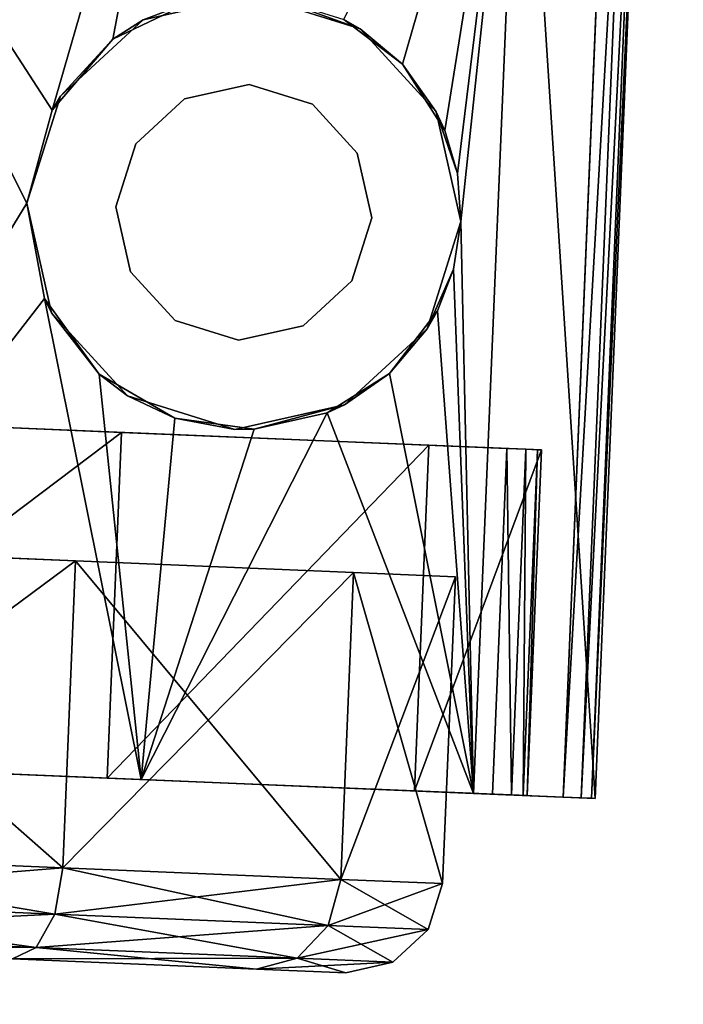
# Model space of a CAD drawing. Units: inches. Extents: x 16 to 210, y 294 to 454.
# Drawn here: x 125 to 126, y 295 to 296 of the extents above; entities that cross this region are included whole.
import ezdxf

# ---------------------------------------------------------------- set-up
doc = ezdxf.new("R2010")
doc.units = ezdxf.units.IN
doc.header["$MEASUREMENT"] = 0
for name, color, linetype in [('A-FURN', 7, 'Continuous'), ('A-FURN-ATTRIBUTE-T', 7, 'Continuous'), ('TK3FM_STOR', 5, 'Continuous'), ('TK3FM_STOR_LEG', 4, 'Continuous')]:
    doc.layers.add(name, color=color, linetype=linetype)

# ---------------------------------------------------------------- blocks, each defined once
blk = doc.blocks.new('3_UPRX19')
at = {"layer": 'TK3FM_STOR'}
for points, invisible_edges in [([(0, 0, 20), (16, 0, 20), (0, -19, 20)], 2), ([(16, 0, 20), (16, -19, 20), (0, -19, 20)], 12), ([(0, -19, 21), (16, -19, 21), (0, 0, 21)], 2), ([(16, -19, 21), (16, 0, 21), (0, 0, 21)], 12), ([(0, 0, 20), (16, 0, 20), (0, -19, 20)], 2), ([(16, 0, 20), (16, -19, 20), (0, -19, 20)], 12), ([(0, -19, 21), (16, -19, 21), (0, 0, 21)], 2), ([(16, -19, 21), (16, 0, 21), (0, 0, 21)], 12), ([(0.6875, -19, 2.9075), (15.3125, -19, 2.9075), (0.6875, -0.6875, 2.9075)], 2), ([(15.3125, -19, 2.9075), (15.3125, -0.6875, 2.9075), (0.6875, -0.6875, 2.9075)], 12), ([(0.6875, -0.6875, 2.22), (15.3125, -0.6875, 2.22), (0.6875, -19, 2.22)], 2), ([(15.3125, -0.6875, 2.22), (15.3125, -19, 2.22), (0.6875, -19, 2.22)], 12), ([(0.6875, -19, 2.9075), (15.3125, -19, 2.9075), (0.6875, -0.6875, 2.9075)], 2), ([(15.3125, -19, 2.9075), (15.3125, -0.6875, 2.9075), (0.6875, -0.6875, 2.9075)], 12), ([(0.6875, -0.6875, 2.22), (15.3125, -0.6875, 2.22), (0.6875, -19, 2.22)], 2), ([(15.3125, -0.6875, 2.22), (15.3125, -19, 2.22), (0.6875, -19, 2.22)], 12)]:
    blk.add_3dface(points, dxfattribs=dict(at, invisible_edges=invisible_edges))
at = {"layer": 'TK3FM_STOR_LEG'}
for points, invisible_edges in [([(14.2116, -1.2386, 1.3878), (14.2727, -2.7034, 1.3878), (14.2069, -1.1253, 0.9646)], 3), ([(14.2727, -2.7034, 1.3878), (14.2774, -2.8168, 0.9646), (14.2069, -1.1253, 0.9646)], 14), ([(14.2069, -1.1253, 0.9646), (14.2774, -2.8168, 0.9646), (14.2116, -1.2386, 0.5413)], 3), ([(14.2116, -1.2386, 1.3878), (14.2727, -2.7034, 1.3878), (14.2069, -1.1253, 0.9646)], 3), ([(14.2727, -2.7034, 1.3878), (14.2774, -2.8168, 0.9646), (14.2069, -1.1253, 0.9646)], 14), ([(14.2069, -1.1253, 0.9646), (14.2774, -2.8168, 0.9646), (14.2116, -1.2386, 0.5413)], 3), ([(14.2727, -2.7034, 1.3878), (14.2116, -1.2386, 1.3878), (14.2598, -2.3939, 1.6976)], 3), ([(14.2245, -1.5482, 0.2315), (14.2116, -1.2386, 0.5413), (14.2727, -2.7034, 0.5413)], 14), ([(14.2727, -2.7034, 0.5413), (14.2116, -1.2386, 0.5413), (14.2774, -2.8168, 0.9646)], 3), ([(14.2727, -2.7034, 1.3878), (14.2116, -1.2386, 1.3878), (14.2598, -2.3939, 1.6976)], 3), ([(14.2245, -1.5482, 0.2315), (14.2116, -1.2386, 0.5413), (14.2727, -2.7034, 0.5413)], 14), ([(14.2727, -2.7034, 0.5413), (14.2116, -1.2386, 0.5413), (14.2774, -2.8168, 0.9646)], 3), ([(14.2598, -2.3939, 0.2315), (14.2245, -1.5482, 0.2315), (14.2727, -2.7034, 0.5413)], 3), ([(14.2598, -2.3939, 0.2315), (14.2245, -1.5482, 0.2315), (14.2727, -2.7034, 0.5413)], 3), ([(14.0081, -1.9808, 2.1181), (14.0321, -2.557, 1.9636), (14.0081, -1.9808, 2.0315)], 14), ([(14.0081, -1.9808, 2.0315), (14.0321, -2.557, 1.9636), (14.0303, -2.5138, 1.8886)], 3), ([(14.0081, -1.9808, 2.1181), (14.0321, -2.557, 1.9636), (14.0081, -1.9808, 2.0315)], 14), ([(14.0081, -1.9808, 2.0315), (14.0321, -2.557, 1.9636), (14.0303, -2.5138, 1.8886)], 3), ([(13.7347, -1.9922), (13.7548, -2.474, 0.1292), (13.7347, -1.9922, 0.6535)], 14), ([(13.7347, -1.9922, 0.6535), (13.7548, -2.474, 0.1292), (13.7412, -2.1475, 0.6952)], 3), ([(13.7412, -2.1475, 1.2339), (13.7548, -2.474, 1.7999), (13.7347, -1.9922, 1.2756)], 3), ([(13.7548, -2.474, 1.7999), (13.7347, -1.9922, 1.9291), (13.7347, -1.9922, 1.2756)], 14), ([(13.7347, -1.9922), (13.7548, -2.474, 0.1292), (13.7347, -1.9922, 0.6535)], 14), ([(13.7347, -1.9922, 0.6535), (13.7548, -2.474, 0.1292), (13.7412, -2.1475, 0.6952)], 3), ([(13.7412, -2.1475, 1.2339), (13.7548, -2.474, 1.7999), (13.7347, -1.9922, 1.2756)], 3), ([(13.7548, -2.474, 1.7999), (13.7347, -1.9922, 1.9291), (13.7347, -1.9922, 1.2756)], 14), ([(13.5695, -1.999, 2.0315), (13.5917, -2.532, 1.8886), (13.5695, -1.999, 1.2756)], 14), ([(13.5695, -1.999, 1.2756), (13.5917, -2.532, 1.8886), (13.576, -2.1544, 1.2339)], 3), ([(13.5695, -1.999, 2.0315), (13.5917, -2.532, 1.8886), (13.5695, -1.999, 1.2756)], 14), ([(13.5695, -1.999, 1.2756), (13.5917, -2.532, 1.8886), (13.576, -2.1544, 1.2339)], 3), ([(13.5724, -2.0685, 0.6614), (13.6121, -3.0211, 0.6614), (13.002, -2.0923, 0.6614)], 2), ([(13.5724, -2.0685, 0.6614), (13.6121, -3.0211, 0.6614), (13.002, -2.0923, 0.6614)], 2), ([(13.5724, -2.0685, 0.6614), (13.5776, -2.193, 0.7215), (13.6121, -3.0211, 0.6614)], 2), ([(13.5724, -2.0685, 0.6614), (13.5776, -2.193, 0.7215), (13.6121, -3.0211, 0.6614)], 2), ([(13.6121, -3.0211, 0.6614), (13.0417, -3.0449, 0.6614), (13.002, -2.0923, 0.6614)], 13), ([(13.6121, -3.0211, 0.6614), (13.0417, -3.0449, 0.6614), (13.002, -2.0923, 0.6614)], 13), ([(13.7548, -2.474, 1.7999), (13.7412, -2.1475, 1.2339), (13.7695, -2.8268, 1.4469)], 3), ([(13.7412, -2.1475, 1.2339), (13.7459, -2.2613, 1.1201), (13.7695, -2.8268, 1.4469)], 14), ([(13.7459, -2.2613, 0.8091), (13.7412, -2.1475, 0.6952), (13.7695, -2.8268, 0.4823)], 14), ([(13.7695, -2.8268, 0.4823), (13.7412, -2.1475, 0.6952), (13.7548, -2.474, 0.1292)], 3), ([(13.7548, -2.474, 1.7999), (13.7412, -2.1475, 1.2339), (13.7695, -2.8268, 1.4469)], 3), ([(13.7412, -2.1475, 1.2339), (13.7459, -2.2613, 1.1201), (13.7695, -2.8268, 1.4469)], 14), ([(13.7459, -2.2613, 0.8091), (13.7412, -2.1475, 0.6952), (13.7695, -2.8268, 0.4823)], 14), ([(13.7695, -2.8268, 0.4823), (13.7412, -2.1475, 0.6952), (13.7548, -2.474, 0.1292)], 3), ([(13.5807, -2.2682, 1.1201), (13.576, -2.1544, 1.2339), (13.608, -2.9222, 1.498)], 14), ([(13.608, -2.9222, 1.498), (13.576, -2.1544, 1.2339), (13.5917, -2.532, 1.8886)], 3), ([(13.5807, -2.2682, 1.1201), (13.576, -2.1544, 1.2339), (13.608, -2.9222, 1.498)], 14), ([(13.608, -2.9222, 1.498), (13.576, -2.1544, 1.2339), (13.5917, -2.532, 1.8886)], 3), ([(13.5776, -2.193, 0.7215), (13.5812, -2.2791, 0.8297), (13.6121, -3.0211, 0.6614)], 14), ([(13.5776, -2.193, 0.7215), (13.5812, -2.2791, 0.8297), (13.6121, -3.0211, 0.6614)], 14), ([(13.7477, -2.3029, 0.9646), (13.7749, -2.9559, 0.9646), (13.7459, -2.2613, 1.1201)], 3), ([(13.7695, -2.8268, 1.4469), (13.7459, -2.2613, 1.1201), (13.7749, -2.9559, 0.9646)], 3), ([(13.7477, -2.3029, 0.9646), (13.7459, -2.2613, 0.8091), (13.7695, -2.8268, 0.4823)], 14), ([(13.7477, -2.3029, 0.9646), (13.7749, -2.9559, 0.9646), (13.7459, -2.2613, 1.1201)], 3), ([(13.7695, -2.8268, 1.4469), (13.7459, -2.2613, 1.1201), (13.7749, -2.9559, 0.9646)], 3), ([(13.7477, -2.3029, 0.9646), (13.7459, -2.2613, 0.8091), (13.7695, -2.8268, 0.4823)], 14), ([(13.5807, -2.2682, 1.1201), (13.608, -2.9222, 1.498), (13.5824, -2.3098, 0.9646)], 3), ([(13.5807, -2.2682, 1.1201), (13.608, -2.9222, 1.498), (13.5824, -2.3098, 0.9646)], 3), ([(13.6121, -3.0211, 0.6614), (13.5812, -2.2791, 0.8297), (13.6131, -3.0454, 0.7609)], 3), ([(13.5824, -2.3098, 0.9646), (13.6131, -3.0454, 0.7609), (13.5812, -2.2791, 0.8297)], 3), ([(13.6121, -3.0211, 0.6614), (13.5812, -2.2791, 0.8297), (13.6131, -3.0454, 0.7609)], 3), ([(13.5824, -2.3098, 0.9646), (13.6131, -3.0454, 0.7609), (13.5812, -2.2791, 0.8297)], 3), ([(13.608, -2.9222, 1.498), (13.6139, -3.065, 0.9646), (13.5824, -2.3098, 0.9646)], 14), ([(13.6139, -3.065, 0.9646), (13.6137, -3.0601, 0.8623), (13.5824, -2.3098, 0.9646)], 14), ([(13.6137, -3.0601, 0.8623), (13.6131, -3.0454, 0.7609), (13.5824, -2.3098, 0.9646)], 14), ([(13.608, -2.9222, 1.498), (13.6139, -3.065, 0.9646), (13.5824, -2.3098, 0.9646)], 14), ([(13.6139, -3.065, 0.9646), (13.6137, -3.0601, 0.8623), (13.5824, -2.3098, 0.9646)], 14), ([(13.6137, -3.0601, 0.8623), (13.6131, -3.0454, 0.7609), (13.5824, -2.3098, 0.9646)], 14), ([(13.7749, -2.9559, 0.9646), (13.7477, -2.3029, 0.9646), (13.7695, -2.8268, 0.4823)], 3), ([(13.7749, -2.9559, 0.9646), (13.7477, -2.3029, 0.9646), (13.7695, -2.8268, 0.4823)], 3), ([(13.301, -2.4121, 2.2205), (13.1649, -2.4548, 2.2205), (13.2255, -2.5504, 2.2205)], 14), ([(13.301, -2.4121, 2.2205), (13.1649, -2.4548, 2.2205), (13.2255, -2.5504, 2.2205)], 14), ([(13.3057, -2.5252, 2.2205), (13.301, -2.4121, 2.2205), (13.2255, -2.5504, 2.2205)], 3), ([(13.3057, -2.5252, 2.2205), (13.301, -2.4121, 2.2205), (13.2255, -2.5504, 2.2205)], 3), ([(13.301, -2.4121, 2.2205), (13.3057, -2.5252, 2.2205), (13.4402, -2.4433, 2.2205)], 3), ([(13.301, -2.4121, 2.2205), (13.3057, -2.5252, 2.2205), (13.4402, -2.4433, 2.2205)], 3), ([(13.3057, -2.5252, 2.2205), (13.3878, -2.5436, 2.2205), (13.4402, -2.4433, 2.2205)], 14), ([(13.3057, -2.5252, 2.2205), (13.3878, -2.5436, 2.2205), (13.4402, -2.4433, 2.2205)], 14), ([(13.4496, -2.6005, 2.2205), (13.4402, -2.4433, 2.2205), (13.3878, -2.5436, 2.2205)], 3), ([(13.4496, -2.6005, 2.2205), (13.4402, -2.4433, 2.2205), (13.3878, -2.5436, 2.2205)], 3), ([(13.5452, -2.5399, 2.2205), (13.4402, -2.4433, 2.2205), (13.4496, -2.6005, 2.2205)], 14), ([(13.5452, -2.5399, 2.2205), (13.4402, -2.4433, 2.2205), (13.4496, -2.6005, 2.2205)], 14), ([(13.0683, -2.5598, 2.2205), (13.1686, -2.6122, 2.2205), (13.1649, -2.4548, 2.2205)], 3), ([(13.0683, -2.5598, 2.2205), (13.1686, -2.6122, 2.2205), (13.1649, -2.4548, 2.2205)], 3), ([(13.2255, -2.5504, 2.2205), (13.1649, -2.4548, 2.2205), (13.1686, -2.6122, 2.2205)], 3), ([(13.2255, -2.5504, 2.2205), (13.1649, -2.4548, 2.2205), (13.1686, -2.6122, 2.2205)], 3), ([(14.0466, -2.904, 1.498), (14.0303, -2.5138, 1.8886), (14.0497, -2.9789, 1.5413)], 14), ([(14.0497, -2.9789, 1.5413), (14.0303, -2.5138, 1.8886), (14.0321, -2.557, 1.9636)], 3), ([(14.0466, -2.904, 1.498), (14.0303, -2.5138, 1.8886), (14.0497, -2.9789, 1.5413)], 14), ([(14.0497, -2.9789, 1.5413), (14.0303, -2.5138, 1.8886), (14.0321, -2.557, 1.9636)], 3), ([(13.2255, -2.5504, 1.0945), (13.2372, -2.8314, 1.0945), (13.3057, -2.5252, 1.0945)], 3), ([(13.2255, -2.5504, 1.0945), (13.2372, -2.8314, 1.0945), (13.3057, -2.5252, 1.0945)], 3), ([(13.2372, -2.8314, 1.0945), (13.3193, -2.8498, 1.0945), (13.3057, -2.5252, 1.0945)], 14), ([(13.2372, -2.8314, 1.0945), (13.3193, -2.8498, 1.0945), (13.3057, -2.5252, 1.0945)], 14), ([(13.3057, -2.5252, 1.0945), (13.3193, -2.8498, 1.0945), (13.3878, -2.5436, 1.0945)], 3), ([(13.3057, -2.5252, 1.0945), (13.3193, -2.8498, 1.0945), (13.3878, -2.5436, 1.0945)], 3), ([(13.3995, -2.8246, 1.0945), (13.3878, -2.5436, 1.0945), (13.3193, -2.8498, 1.0945)], 3), ([(13.3995, -2.8246, 1.0945), (13.3878, -2.5436, 1.0945), (13.3193, -2.8498, 1.0945)], 3), ([(13.4496, -2.6005, 1.0945), (13.3878, -2.5436, 1.0945), (13.3995, -2.8246, 1.0945)], 14), ([(13.4496, -2.6005, 1.0945), (13.3878, -2.5436, 1.0945), (13.3995, -2.8246, 1.0945)], 14), ([(13.4748, -2.6807, 2.2205), (13.5452, -2.5399, 2.2205), (13.4496, -2.6005, 2.2205)], 3), ([(13.4748, -2.6807, 2.2205), (13.5452, -2.5399, 2.2205), (13.4496, -2.6005, 2.2205)], 3), ([(13.5879, -2.676, 2.2205), (13.5452, -2.5399, 2.2205), (13.4748, -2.6807, 2.2205)], 14), ([(13.5879, -2.676, 2.2205), (13.5452, -2.5399, 2.2205), (13.4748, -2.6807, 2.2205)], 14), ([(13.0683, -2.5598, 2.2205), (13.0371, -2.699, 2.2205), (13.1502, -2.6943, 2.2205)], 14), ([(13.0683, -2.5598, 2.2205), (13.0371, -2.699, 2.2205), (13.1502, -2.6943, 2.2205)], 14), ([(13.1686, -2.6122, 2.2205), (13.0683, -2.5598, 2.2205), (13.1502, -2.6943, 2.2205)], 3), ([(13.1686, -2.6122, 2.2205), (13.0683, -2.5598, 2.2205), (13.1502, -2.6943, 2.2205)], 3), ([(13.1686, -2.6122, 1.0945), (13.1754, -2.7745, 1.0945), (13.2255, -2.5504, 1.0945)], 3), ([(13.1686, -2.6122, 1.0945), (13.1754, -2.7745, 1.0945), (13.2255, -2.5504, 1.0945)], 3), ([(13.2372, -2.8314, 1.0945), (13.2255, -2.5504, 1.0945), (13.1754, -2.7745, 1.0945)], 3), ([(13.2372, -2.8314, 1.0945), (13.2255, -2.5504, 1.0945), (13.1754, -2.7745, 1.0945)], 3), ([(13.4564, -2.7628, 1.0945), (13.4496, -2.6005, 1.0945), (13.3995, -2.8246, 1.0945)], 3), ([(13.4564, -2.7628, 1.0945), (13.4496, -2.6005, 1.0945), (13.3995, -2.8246, 1.0945)], 3), ([(13.4564, -2.7628, 1.0945), (13.4748, -2.6807, 1.0945), (13.4496, -2.6005, 1.0945)], 12), ([(13.4564, -2.7628, 1.0945), (13.4748, -2.6807, 1.0945), (13.4496, -2.6005, 1.0945)], 12), ([(13.1502, -2.6943, 1.0945), (13.1754, -2.7745, 1.0945), (13.1686, -2.6122, 1.0945)], 2), ([(13.1502, -2.6943, 1.0945), (13.1754, -2.7745, 1.0945), (13.1686, -2.6122, 1.0945)], 2), ([(13.4564, -2.7628, 2.2205), (13.5567, -2.8152, 2.2205), (13.4748, -2.6807, 2.2205)], 3), ([(13.4564, -2.7628, 2.2205), (13.5567, -2.8152, 2.2205), (13.4748, -2.6807, 2.2205)], 3), ([(13.5567, -2.8152, 2.2205), (13.5879, -2.676, 2.2205), (13.4748, -2.6807, 2.2205)], 14), ([(13.5567, -2.8152, 2.2205), (13.5879, -2.676, 2.2205), (13.4748, -2.6807, 2.2205)], 14), ([(13.0371, -2.699, 2.2205), (13.0798, -2.8351, 2.2205), (13.1502, -2.6943, 2.2205)], 14), ([(13.0371, -2.699, 2.2205), (13.0798, -2.8351, 2.2205), (13.1502, -2.6943, 2.2205)], 14), ([(13.1502, -2.6943, 2.2205), (13.0798, -2.8351, 2.2205), (13.1754, -2.7745, 2.2205)], 3), ([(13.1502, -2.6943, 2.2205), (13.0798, -2.8351, 2.2205), (13.1754, -2.7745, 2.2205)], 3), ([(13.3995, -2.8246, 2.2205), (13.4601, -2.9202, 2.2205), (13.4564, -2.7628, 2.2205)], 3), ([(13.3995, -2.8246, 2.2205), (13.4601, -2.9202, 2.2205), (13.4564, -2.7628, 2.2205)], 3), ([(13.5567, -2.8152, 2.2205), (13.4564, -2.7628, 2.2205), (13.4601, -2.9202, 2.2205)], 3), ([(13.5567, -2.8152, 2.2205), (13.4564, -2.7628, 2.2205), (13.4601, -2.9202, 2.2205)], 3), ([(13.1848, -2.9317, 2.2205), (13.1754, -2.7745, 2.2205), (13.0798, -2.8351, 2.2205)], 3), ([(13.1848, -2.9317, 2.2205), (13.1754, -2.7745, 2.2205), (13.0798, -2.8351, 2.2205)], 3), ([(13.1754, -2.7745, 2.2205), (13.1848, -2.9317, 2.2205), (13.2372, -2.8314, 2.2205)], 3), ([(13.1754, -2.7745, 2.2205), (13.1848, -2.9317, 2.2205), (13.2372, -2.8314, 2.2205)], 3), ([(13.1848, -2.9317, 2.2205), (13.324, -2.9629, 2.2205), (13.2372, -2.8314, 2.2205)], 14), ([(13.1848, -2.9317, 2.2205), (13.324, -2.9629, 2.2205), (13.2372, -2.8314, 2.2205)], 14), ([(13.324, -2.9629, 2.2205), (13.3193, -2.8498, 2.2205), (13.2372, -2.8314, 2.2205)], 13), ([(13.324, -2.9629, 2.2205), (13.3193, -2.8498, 2.2205), (13.2372, -2.8314, 2.2205)], 13), ([(13.3995, -2.8246, 2.2205), (13.3193, -2.8498, 2.2205), (13.324, -2.9629, 2.2205)], 14), ([(13.3995, -2.8246, 2.2205), (13.3193, -2.8498, 2.2205), (13.324, -2.9629, 2.2205)], 14), ([(13.3995, -2.8246, 2.2205), (13.324, -2.9629, 2.2205), (13.4601, -2.9202, 2.2205)], 13), ([(13.3995, -2.8246, 2.2205), (13.324, -2.9629, 2.2205), (13.4601, -2.9202, 2.2205)], 13), ([(14.0466, -2.904, 1.498), (14.0497, -2.9789, 1.5413), (14.0525, -3.0468, 0.9646)], 3), ([(14.0466, -2.904, 1.498), (14.0497, -2.9789, 1.5413), (14.0525, -3.0468, 0.9646)], 3), ([(14.0497, -2.9789, 1.5413), (14.0561, -3.1333, 0.9646), (14.0525, -3.0468, 0.9646)], 14), ([(14.0497, -2.9789, 1.5413), (14.0561, -3.1333, 0.9646), (14.0525, -3.0468, 0.9646)], 14), ([(14.0507, -3.0028, 0.6614), (14.0544, -3.0928, 0.6614), (13.6121, -3.0211, 0.6614)], 2), ([(14.0507, -3.0028, 0.6614), (14.0544, -3.0928, 0.6614), (13.6121, -3.0211, 0.6614)], 2), ([(14.0507, -3.0028, 0.6614), (14.0517, -3.0272, 0.7609), (14.0544, -3.0928, 0.6614)], 2), ([(14.0507, -3.0028, 0.6614), (14.0517, -3.0272, 0.7609), (14.0544, -3.0928, 0.6614)], 2), ([(13.6121, -3.0211, 0.6614), (14.0544, -3.0928, 0.6614), (13.0417, -3.0449, 0.6614)], 15), ([(13.6121, -3.0211, 0.6614), (14.0544, -3.0928, 0.6614), (13.0417, -3.0449, 0.6614)], 15), ([(14.0544, -3.0928, 0.6614), (14.0517, -3.0272, 0.7609), (14.0554, -3.1153, 0.7611)], 3), ([(14.0523, -3.0419, 0.8623), (14.0554, -3.1153, 0.7611), (14.0517, -3.0272, 0.7609)], 3), ([(14.0544, -3.0928, 0.6614), (14.0517, -3.0272, 0.7609), (14.0554, -3.1153, 0.7611)], 3), ([(14.0523, -3.0419, 0.8623), (14.0554, -3.1153, 0.7611), (14.0517, -3.0272, 0.7609)], 3), ([(12.6069, -3.1531, 0.6614), (13.0417, -3.0449, 0.6614), (14.0544, -3.0928, 0.6614)], 3), ([(12.6069, -3.1531, 0.6614), (13.0417, -3.0449, 0.6614), (14.0544, -3.0928, 0.6614)], 3), ([(14.0525, -3.0468, 0.9646), (14.0559, -3.1288, 0.8625), (14.0523, -3.0419, 0.8623)], 3), ([(14.0559, -3.1288, 0.8625), (14.0554, -3.1153, 0.7611), (14.0523, -3.0419, 0.8623)], 14), ([(14.0525, -3.0468, 0.9646), (14.0559, -3.1288, 0.8625), (14.0523, -3.0419, 0.8623)], 3), ([(14.0559, -3.1288, 0.8625), (14.0554, -3.1153, 0.7611), (14.0523, -3.0419, 0.8623)], 14), ([(14.0561, -3.1333, 0.9646), (14.0559, -3.1288, 0.8625), (14.0525, -3.0468, 0.9646)], 14), ([(14.0561, -3.1333, 0.9646), (14.0559, -3.1288, 0.8625), (14.0525, -3.0468, 0.9646)], 14)]:
    blk.add_3dface(points, dxfattribs=dict(at, invisible_edges=invisible_edges))
for points in [[(14.2029, -2.4474, 1.7862), (14.1831, -1.9735, 1.9133), (14.1241, -1.9759, 1.9291)], [(14.1241, -1.9759), (14.1831, -1.9735, 0.0158), (14.1442, -2.4578, 0.1292)], [(14.2029, -2.4474, 1.7862), (14.1831, -1.9735, 1.9133), (14.1241, -1.9759, 1.9291)], [(14.1241, -1.9759), (14.1831, -1.9735, 0.0158), (14.1442, -2.4578, 0.1292)], [(14.1831, -1.9735, 0.0158), (14.2029, -2.4474, 0.1429), (14.1442, -2.4578, 0.1292)], [(14.1831, -1.9735, 0.0158), (14.2029, -2.4474, 0.1429), (14.1442, -2.4578, 0.1292)], [(14.2452, -2.424, 1.7488), (14.2263, -1.9717, 1.8701), (14.1831, -1.9735, 1.9133)], [(14.1831, -1.9735, 0.0158), (14.2263, -1.9717, 0.0591), (14.2029, -2.4474, 0.1429)], [(14.2452, -2.424, 1.7488), (14.2263, -1.9717, 1.8701), (14.1831, -1.9735, 1.9133)], [(14.1831, -1.9735, 0.0158), (14.2263, -1.9717, 0.0591), (14.2029, -2.4474, 0.1429)], [(14.2029, -2.4474, 1.7862), (14.2452, -2.424, 1.7488), (14.1831, -1.9735, 1.9133)], [(14.2029, -2.4474, 1.7862), (14.2452, -2.424, 1.7488), (14.1831, -1.9735, 1.9133)], [(14.2263, -1.9717, 0.0591), (14.2452, -2.424, 0.1804), (14.2029, -2.4474, 0.1429)], [(14.2263, -1.9717, 0.0591), (14.2452, -2.424, 0.1804), (14.2029, -2.4474, 0.1429)], [(14.2263, -1.9717, 0.0591), (14.2422, -1.971, 0.1181), (14.2452, -2.424, 0.1804)], [(14.2263, -1.9717, 0.0591), (14.2422, -1.971, 0.1181), (14.2452, -2.424, 0.1804)], [(14.2598, -2.3939, 1.6976), (14.2263, -1.9717, 1.8701), (14.2452, -2.424, 1.7488)], [(14.2598, -2.3939, 1.6976), (14.2263, -1.9717, 1.8701), (14.2452, -2.424, 1.7488)], [(14.2422, -1.971, 0.1181), (14.2598, -2.3939, 0.2315), (14.2452, -2.424, 0.1804)], [(14.2422, -1.971, 0.1181), (14.2598, -2.3939, 0.2315), (14.2452, -2.424, 0.1804)], [(12.5605, -2.0411, 2.1181), (13.301, -2.4121, 2.046), (14.0081, -1.9808, 2.1181)], [(12.5605, -2.0411, 2.1181), (13.301, -2.4121, 2.046), (14.0081, -1.9808, 2.1181)], [(13.4218, -2.4345, 2.0354), (14.0081, -1.9808, 2.1181), (13.301, -2.4121, 2.046)], [(13.4218, -2.4345, 2.0354), (14.0081, -1.9808, 2.1181), (13.301, -2.4121, 2.046)], [(14.0081, -1.9808, 2.1181), (13.4218, -2.4345, 2.0354), (14.0321, -2.557, 1.9636)], [(14.0081, -1.9808, 2.1181), (13.4218, -2.4345, 2.0354), (14.0321, -2.557, 1.9636)], [(13.5917, -2.532, 1.8886), (13.5695, -1.999, 2.0315), (14.0081, -1.9808, 2.0315)], [(13.5917, -2.532, 1.8886), (13.5695, -1.999, 2.0315), (14.0081, -1.9808, 2.0315)], [(14.0303, -2.5138, 1.8886), (13.5917, -2.532, 1.8886), (14.0081, -1.9808, 2.0315)], [(14.0303, -2.5138, 1.8886), (13.5917, -2.532, 1.8886), (14.0081, -1.9808, 2.0315)], [(14.1241, -1.9759, 1.9291), (13.7347, -1.9922, 1.9291), (14.1442, -2.4578, 1.7999)], [(13.7347, -1.9922), (14.1241, -1.9759), (13.7548, -2.474, 0.1292)], [(14.1241, -1.9759, 1.9291), (13.7347, -1.9922, 1.9291), (14.1442, -2.4578, 1.7999)], [(13.7347, -1.9922), (14.1241, -1.9759), (13.7548, -2.474, 0.1292)], [(14.1442, -2.4578, 0.1292), (13.7548, -2.474, 0.1292), (14.1241, -1.9759)], [(14.1442, -2.4578, 0.1292), (13.7548, -2.474, 0.1292), (14.1241, -1.9759)], [(14.1442, -2.4578, 1.7999), (14.2029, -2.4474, 1.7862), (14.1241, -1.9759, 1.9291)], [(14.1442, -2.4578, 1.7999), (14.2029, -2.4474, 1.7862), (14.1241, -1.9759, 1.9291)], [(13.7548, -2.474, 1.7999), (14.1442, -2.4578, 1.7999), (13.7347, -1.9922, 1.9291)], [(13.7548, -2.474, 1.7999), (14.1442, -2.4578, 1.7999), (13.7347, -1.9922, 1.9291)], [(12.5845, -2.6173, 1.9636), (13.183, -2.4442, 2.0355), (12.5605, -2.0411, 2.1181)], [(13.183, -2.4442, 2.0355), (13.301, -2.4121, 2.046), (12.5605, -2.0411, 2.1181)], [(12.5845, -2.6173, 1.9636), (13.183, -2.4442, 2.0355), (12.5605, -2.0411, 2.1181)], [(13.183, -2.4442, 2.0355), (13.301, -2.4121, 2.046), (12.5605, -2.0411, 2.1181)], [(14.2727, -2.7034, 1.3878), (14.2598, -2.3939, 1.6976), (14.2452, -2.424, 1.7488)], [(14.2598, -2.3939, 0.2315), (14.259, -2.7552, 0.5118), (14.2452, -2.424, 0.1804)], [(14.2727, -2.7034, 1.3878), (14.2598, -2.3939, 1.6976), (14.2452, -2.424, 1.7488)], [(14.2598, -2.3939, 0.2315), (14.259, -2.7552, 0.5118), (14.2452, -2.424, 0.1804)], [(14.2727, -2.7034, 0.5413), (14.259, -2.7552, 0.5118), (14.2598, -2.3939, 0.2315)], [(14.2727, -2.7034, 0.5413), (14.259, -2.7552, 0.5118), (14.2598, -2.3939, 0.2315)], [(13.301, -2.4121, 2.2205), (13.183, -2.4442, 2.0355), (13.1649, -2.4548, 2.2205)], [(13.301, -2.4121, 2.2205), (13.183, -2.4442, 2.0355), (13.1649, -2.4548, 2.2205)], [(13.301, -2.4121, 2.046), (13.183, -2.4442, 2.0355), (13.301, -2.4121, 2.2205)], [(13.301, -2.4121, 2.046), (13.183, -2.4442, 2.0355), (13.301, -2.4121, 2.2205)], [(13.301, -2.4121, 2.046), (13.301, -2.4121, 2.2205), (13.4218, -2.4345, 2.0354)], [(13.301, -2.4121, 2.2205), (13.4402, -2.4433, 2.2205), (13.4218, -2.4345, 2.0354)], [(13.301, -2.4121, 2.046), (13.301, -2.4121, 2.2205), (13.4218, -2.4345, 2.0354)], [(13.301, -2.4121, 2.2205), (13.4402, -2.4433, 2.2205), (13.4218, -2.4345, 2.0354)], [(13.4218, -2.4345, 2.0354), (13.518, -2.5039, 2.003), (14.0321, -2.557, 1.9636)], [(13.4218, -2.4345, 2.0354), (13.4402, -2.4433, 2.2205), (13.518, -2.5039, 2.003)], [(13.4218, -2.4345, 2.0354), (13.518, -2.5039, 2.003), (14.0321, -2.557, 1.9636)], [(13.4218, -2.4345, 2.0354), (13.4402, -2.4433, 2.2205), (13.518, -2.5039, 2.003)], [(14.2029, -2.4474, 1.7862), (14.259, -2.7552, 1.4173), (14.2452, -2.424, 1.7488)], [(14.2173, -2.7944, 0.4902), (14.2029, -2.4474, 0.1429), (14.2452, -2.424, 0.1804)], [(14.2029, -2.4474, 1.7862), (14.259, -2.7552, 1.4173), (14.2452, -2.424, 1.7488)], [(14.2173, -2.7944, 0.4902), (14.2029, -2.4474, 0.1429), (14.2452, -2.424, 0.1804)], [(14.2173, -2.7944, 0.4902), (14.2452, -2.424, 0.1804), (14.259, -2.7552, 0.5118)], [(14.2173, -2.7944, 0.4902), (14.2452, -2.424, 0.1804), (14.259, -2.7552, 0.5118)], [(14.259, -2.7552, 1.4173), (14.2727, -2.7034, 1.3878), (14.2452, -2.424, 1.7488)], [(14.259, -2.7552, 1.4173), (14.2727, -2.7034, 1.3878), (14.2452, -2.424, 1.7488)], [(13.0927, -2.5213, 2.0032), (13.183, -2.4442, 2.0355), (12.5845, -2.6173, 1.9636)], [(13.0927, -2.5213, 2.0032), (13.183, -2.4442, 2.0355), (12.5845, -2.6173, 1.9636)], [(13.0927, -2.5213, 2.0032), (13.1649, -2.4548, 2.2205), (13.183, -2.4442, 2.0355)], [(13.0927, -2.5213, 2.0032), (13.1649, -2.4548, 2.2205), (13.183, -2.4442, 2.0355)], [(13.5452, -2.5399, 2.2205), (13.518, -2.5039, 2.003), (13.4402, -2.4433, 2.2205)], [(13.5452, -2.5399, 2.2205), (13.518, -2.5039, 2.003), (13.4402, -2.4433, 2.2205)], [(14.2029, -2.4474, 1.7862), (14.1442, -2.4578, 1.7999), (14.2173, -2.7944, 1.4389)], [(14.1442, -2.4578, 0.1292), (14.2029, -2.4474, 0.1429), (14.1589, -2.8106, 0.4823)], [(14.2029, -2.4474, 1.7862), (14.1442, -2.4578, 1.7999), (14.2173, -2.7944, 1.4389)], [(14.1442, -2.4578, 0.1292), (14.2029, -2.4474, 0.1429), (14.1589, -2.8106, 0.4823)], [(14.2173, -2.7944, 0.4902), (14.1589, -2.8106, 0.4823), (14.2029, -2.4474, 0.1429)], [(14.2173, -2.7944, 0.4902), (14.1589, -2.8106, 0.4823), (14.2029, -2.4474, 0.1429)], [(14.2029, -2.4474, 1.7862), (14.2173, -2.7944, 1.4389), (14.259, -2.7552, 1.4173)], [(14.2029, -2.4474, 1.7862), (14.2173, -2.7944, 1.4389), (14.259, -2.7552, 1.4173)], [(13.1649, -2.4548, 2.2205), (13.0927, -2.5213, 2.0032), (13.0683, -2.5598, 2.2205)], [(13.1649, -2.4548, 2.2205), (13.0927, -2.5213, 2.0032), (13.0683, -2.5598, 2.2205)], [(14.1442, -2.4578, 1.7999), (13.7548, -2.474, 1.7999), (14.1589, -2.8106, 1.4469)], [(13.7695, -2.8268, 0.4823), (13.7548, -2.474, 0.1292), (14.1442, -2.4578, 0.1292)], [(14.1442, -2.4578, 1.7999), (13.7548, -2.474, 1.7999), (14.1589, -2.8106, 1.4469)], [(13.7695, -2.8268, 0.4823), (13.7548, -2.474, 0.1292), (14.1442, -2.4578, 0.1292)], [(14.1589, -2.8106, 0.4823), (13.7695, -2.8268, 0.4823), (14.1442, -2.4578, 0.1292)], [(14.1589, -2.8106, 0.4823), (13.7695, -2.8268, 0.4823), (14.1442, -2.4578, 0.1292)], [(14.1589, -2.8106, 1.4469), (14.2173, -2.7944, 1.4389), (14.1442, -2.4578, 1.7999)], [(14.1589, -2.8106, 1.4469), (14.2173, -2.7944, 1.4389), (14.1442, -2.4578, 1.7999)], [(13.7548, -2.474, 1.7999), (13.7695, -2.8268, 1.4469), (14.1589, -2.8106, 1.4469)], [(13.7548, -2.474, 1.7999), (13.7695, -2.8268, 1.4469), (14.1589, -2.8106, 1.4469)], [(13.518, -2.5039, 2.003), (13.5737, -2.5997, 1.9496), (14.0321, -2.557, 1.9636)], [(13.5737, -2.5997, 1.9496), (13.518, -2.5039, 2.003), (13.5452, -2.5399, 2.2205)], [(13.518, -2.5039, 2.003), (13.5737, -2.5997, 1.9496), (14.0321, -2.557, 1.9636)], [(13.5737, -2.5997, 1.9496), (13.518, -2.5039, 2.003), (13.5452, -2.5399, 2.2205)], [(13.0449, -2.6215, 1.9497), (13.0927, -2.5213, 2.0032), (12.5845, -2.6173, 1.9636)], [(13.0449, -2.6215, 1.9497), (13.0927, -2.5213, 2.0032), (12.5845, -2.6173, 1.9636)], [(13.0927, -2.5213, 2.0032), (13.0449, -2.6215, 1.9497), (13.0683, -2.5598, 2.2205)], [(13.0927, -2.5213, 2.0032), (13.0449, -2.6215, 1.9497), (13.0683, -2.5598, 2.2205)], [(13.5917, -2.532, 1.8886), (14.0303, -2.5138, 1.8886), (13.608, -2.9222, 1.498)], [(13.5917, -2.532, 1.8886), (14.0303, -2.5138, 1.8886), (13.608, -2.9222, 1.498)], [(14.0466, -2.904, 1.498), (13.608, -2.9222, 1.498), (14.0303, -2.5138, 1.8886)], [(14.0466, -2.904, 1.498), (13.608, -2.9222, 1.498), (14.0303, -2.5138, 1.8886)], [(13.3057, -2.5252, 1.0945), (13.3057, -2.5252, 2.2205), (13.2255, -2.5504, 1.0945)], [(13.3057, -2.5252, 2.2205), (13.2255, -2.5504, 2.2205), (13.2255, -2.5504, 1.0945)], [(13.3057, -2.5252, 1.0945), (13.3057, -2.5252, 2.2205), (13.2255, -2.5504, 1.0945)], [(13.3057, -2.5252, 2.2205), (13.2255, -2.5504, 2.2205), (13.2255, -2.5504, 1.0945)], [(13.3057, -2.5252, 2.2205), (13.3057, -2.5252, 1.0945), (13.3878, -2.5436, 2.2205)], [(13.3878, -2.5436, 1.0945), (13.3878, -2.5436, 2.2205), (13.3057, -2.5252, 1.0945)], [(13.3057, -2.5252, 2.2205), (13.3057, -2.5252, 1.0945), (13.3878, -2.5436, 2.2205)], [(13.3878, -2.5436, 1.0945), (13.3878, -2.5436, 2.2205), (13.3057, -2.5252, 1.0945)], [(13.4496, -2.6005, 1.0945), (13.4496, -2.6005, 2.2205), (13.3878, -2.5436, 1.0945)], [(13.4496, -2.6005, 2.2205), (13.3878, -2.5436, 2.2205), (13.3878, -2.5436, 1.0945)], [(13.4496, -2.6005, 1.0945), (13.4496, -2.6005, 2.2205), (13.3878, -2.5436, 1.0945)], [(13.4496, -2.6005, 2.2205), (13.3878, -2.5436, 2.2205), (13.3878, -2.5436, 1.0945)], [(13.5879, -2.676, 2.2205), (13.5737, -2.5997, 1.9496), (13.5452, -2.5399, 2.2205)], [(13.5879, -2.676, 2.2205), (13.5737, -2.5997, 1.9496), (13.5452, -2.5399, 2.2205)], [(13.0683, -2.5598, 2.2205), (13.0449, -2.6215, 1.9497), (13.0371, -2.699, 2.2205)], [(13.0683, -2.5598, 2.2205), (13.0449, -2.6215, 1.9497), (13.0371, -2.699, 2.2205)], [(13.2255, -2.5504, 1.0945), (13.2255, -2.5504, 2.2205), (13.1686, -2.6122, 1.0945)], [(13.2255, -2.5504, 2.2205), (13.1686, -2.6122, 2.2205), (13.1686, -2.6122, 1.0945)], [(13.2255, -2.5504, 1.0945), (13.2255, -2.5504, 2.2205), (13.1686, -2.6122, 1.0945)], [(13.2255, -2.5504, 2.2205), (13.1686, -2.6122, 2.2205), (13.1686, -2.6122, 1.0945)], [(14.0497, -2.9789, 1.5413), (14.0321, -2.557, 1.9636), (13.567, -2.7933, 1.8019)], [(14.0321, -2.557, 1.9636), (13.5878, -2.7006, 1.8802), (13.567, -2.7933, 1.8019)], [(14.0497, -2.9789, 1.5413), (14.0321, -2.557, 1.9636), (13.567, -2.7933, 1.8019)], [(14.0321, -2.557, 1.9636), (13.5878, -2.7006, 1.8802), (13.567, -2.7933, 1.8019)], [(13.5737, -2.5997, 1.9496), (13.5878, -2.7006, 1.8802), (14.0321, -2.557, 1.9636)], [(13.5737, -2.5997, 1.9496), (13.5878, -2.7006, 1.8802), (14.0321, -2.557, 1.9636)], [(13.4496, -2.6005, 2.2205), (13.4496, -2.6005, 1.0945), (13.4748, -2.6807, 2.2205)], [(13.4748, -2.6807, 1.0945), (13.4748, -2.6807, 2.2205), (13.4496, -2.6005, 1.0945)], [(13.4496, -2.6005, 2.2205), (13.4496, -2.6005, 1.0945), (13.4748, -2.6807, 2.2205)], [(13.4748, -2.6807, 1.0945), (13.4748, -2.6807, 2.2205), (13.4496, -2.6005, 1.0945)], [(13.5737, -2.5997, 1.9496), (13.5879, -2.676, 2.2205), (13.5878, -2.7006, 1.8802)], [(13.5737, -2.5997, 1.9496), (13.5879, -2.676, 2.2205), (13.5878, -2.7006, 1.8802)], [(13.1502, -2.6943, 2.2205), (13.1502, -2.6943, 1.0945), (13.1686, -2.6122, 2.2205)], [(13.1686, -2.6122, 1.0945), (13.1686, -2.6122, 2.2205), (13.1502, -2.6943, 1.0945)], [(13.1502, -2.6943, 2.2205), (13.1502, -2.6943, 1.0945), (13.1686, -2.6122, 2.2205)], [(13.1686, -2.6122, 1.0945), (13.1686, -2.6122, 2.2205), (13.1502, -2.6943, 1.0945)], [(13.4564, -2.7628, 1.0945), (13.4564, -2.7628, 2.2205), (13.4748, -2.6807, 1.0945)], [(13.4564, -2.7628, 2.2205), (13.4748, -2.6807, 2.2205), (13.4748, -2.6807, 1.0945)], [(13.4564, -2.7628, 1.0945), (13.4564, -2.7628, 2.2205), (13.4748, -2.6807, 1.0945)], [(13.4564, -2.7628, 2.2205), (13.4748, -2.6807, 2.2205), (13.4748, -2.6807, 1.0945)], [(13.5567, -2.8152, 2.2205), (13.5878, -2.7006, 1.8802), (13.5879, -2.676, 2.2205)], [(13.5567, -2.8152, 2.2205), (13.5878, -2.7006, 1.8802), (13.5879, -2.676, 2.2205)], [(13.1502, -2.6943, 1.0945), (13.1502, -2.6943, 2.2205), (13.1754, -2.7745, 1.0945)], [(13.1502, -2.6943, 2.2205), (13.1754, -2.7745, 2.2205), (13.1754, -2.7745, 1.0945)], [(13.1502, -2.6943, 1.0945), (13.1502, -2.6943, 2.2205), (13.1754, -2.7745, 1.0945)], [(13.1502, -2.6943, 2.2205), (13.1754, -2.7745, 2.2205), (13.1754, -2.7745, 1.0945)], [(13.0371, -2.699, 2.2205), (13.0392, -2.7233, 1.8803), (13.0798, -2.8351, 2.2205)], [(13.0371, -2.699, 2.2205), (13.0392, -2.7233, 1.8803), (13.0798, -2.8351, 2.2205)], [(13.567, -2.7933, 1.8019), (13.5878, -2.7006, 1.8802), (13.5567, -2.8152, 2.2205)], [(13.567, -2.7933, 1.8019), (13.5878, -2.7006, 1.8802), (13.5567, -2.8152, 2.2205)], [(14.2774, -2.8168, 0.9646), (14.2727, -2.7034, 1.3878), (14.259, -2.7552, 1.4173)], [(14.2727, -2.7034, 0.5413), (14.264, -2.8764, 0.9646), (14.259, -2.7552, 0.5118)], [(14.2774, -2.8168, 0.9646), (14.2727, -2.7034, 1.3878), (14.259, -2.7552, 1.4173)], [(14.2727, -2.7034, 0.5413), (14.264, -2.8764, 0.9646), (14.259, -2.7552, 0.5118)], [(14.2774, -2.8168, 0.9646), (14.264, -2.8764, 0.9646), (14.2727, -2.7034, 0.5413)], [(14.2774, -2.8168, 0.9646), (14.264, -2.8764, 0.9646), (14.2727, -2.7034, 0.5413)], [(13.0392, -2.7233, 1.8803), (13.0678, -2.8142, 1.8017), (13.0798, -2.8351, 2.2205)], [(13.0392, -2.7233, 1.8803), (13.0678, -2.8142, 1.8017), (13.0798, -2.8351, 2.2205)], [(14.264, -2.8764, 0.9646), (14.259, -2.7552, 1.4173), (14.2173, -2.7944, 1.4389)], [(14.2173, -2.7944, 0.4902), (14.259, -2.7552, 0.5118), (14.2226, -2.9214, 0.9646)], [(14.264, -2.8764, 0.9646), (14.259, -2.7552, 1.4173), (14.2173, -2.7944, 1.4389)], [(14.2173, -2.7944, 0.4902), (14.259, -2.7552, 0.5118), (14.2226, -2.9214, 0.9646)], [(14.264, -2.8764, 0.9646), (14.2226, -2.9214, 0.9646), (14.259, -2.7552, 0.5118)], [(14.264, -2.8764, 0.9646), (14.2226, -2.9214, 0.9646), (14.259, -2.7552, 0.5118)], [(14.2774, -2.8168, 0.9646), (14.259, -2.7552, 1.4173), (14.264, -2.8764, 0.9646)], [(14.2774, -2.8168, 0.9646), (14.259, -2.7552, 1.4173), (14.264, -2.8764, 0.9646)], [(13.4564, -2.7628, 2.2205), (13.4564, -2.7628, 1.0945), (13.3995, -2.8246, 2.2205)], [(13.3995, -2.8246, 1.0945), (13.3995, -2.8246, 2.2205), (13.4564, -2.7628, 1.0945)], [(13.4564, -2.7628, 2.2205), (13.4564, -2.7628, 1.0945), (13.3995, -2.8246, 2.2205)], [(13.3995, -2.8246, 1.0945), (13.3995, -2.8246, 2.2205), (13.4564, -2.7628, 1.0945)], [(13.2372, -2.8314, 2.2205), (13.2372, -2.8314, 1.0945), (13.1754, -2.7745, 2.2205)], [(13.1754, -2.7745, 1.0945), (13.1754, -2.7745, 2.2205), (13.2372, -2.8314, 1.0945)], [(13.2372, -2.8314, 2.2205), (13.2372, -2.8314, 1.0945), (13.1754, -2.7745, 2.2205)], [(13.1754, -2.7745, 1.0945), (13.1754, -2.7745, 2.2205), (13.2372, -2.8314, 1.0945)], [(13.517, -2.8722, 1.7218), (14.0497, -2.9789, 1.5413), (13.567, -2.7933, 1.8019)], [(13.517, -2.8722, 1.7218), (13.567, -2.7933, 1.8019), (13.5567, -2.8152, 2.2205)], [(13.517, -2.8722, 1.7218), (14.0497, -2.9789, 1.5413), (13.567, -2.7933, 1.8019)], [(13.517, -2.8722, 1.7218), (13.567, -2.7933, 1.8019), (13.5567, -2.8152, 2.2205)], [(14.1589, -2.8106, 1.4469), (14.2226, -2.9214, 0.9646), (14.2173, -2.7944, 1.4389)], [(14.1643, -2.9397, 0.9646), (14.1589, -2.8106, 0.4823), (14.2173, -2.7944, 0.4902)], [(14.1589, -2.8106, 1.4469), (14.2226, -2.9214, 0.9646), (14.2173, -2.7944, 1.4389)], [(14.1643, -2.9397, 0.9646), (14.1589, -2.8106, 0.4823), (14.2173, -2.7944, 0.4902)], [(14.1643, -2.9397, 0.9646), (14.2173, -2.7944, 0.4902), (14.2226, -2.9214, 0.9646)], [(14.1643, -2.9397, 0.9646), (14.2173, -2.7944, 0.4902), (14.2226, -2.9214, 0.9646)], [(14.264, -2.8764, 0.9646), (14.2173, -2.7944, 1.4389), (14.2226, -2.9214, 0.9646)], [(14.264, -2.8764, 0.9646), (14.2173, -2.7944, 1.4389), (14.2226, -2.9214, 0.9646)], [(14.1589, -2.8106, 1.4469), (13.7695, -2.8268, 1.4469), (14.1643, -2.9397, 0.9646)], [(13.7749, -2.9559, 0.9646), (13.7695, -2.8268, 0.4823), (14.1589, -2.8106, 0.4823)], [(14.1589, -2.8106, 1.4469), (13.7695, -2.8268, 1.4469), (14.1643, -2.9397, 0.9646)], [(13.7749, -2.9559, 0.9646), (13.7695, -2.8268, 0.4823), (14.1589, -2.8106, 0.4823)], [(14.1643, -2.9397, 0.9646), (13.7749, -2.9559, 0.9646), (14.1589, -2.8106, 0.4823)], [(14.1643, -2.9397, 0.9646), (13.7749, -2.9559, 0.9646), (14.1589, -2.8106, 0.4823)], [(14.1643, -2.9397, 0.9646), (14.2226, -2.9214, 0.9646), (14.1589, -2.8106, 1.4469)], [(14.1643, -2.9397, 0.9646), (14.2226, -2.9214, 0.9646), (14.1589, -2.8106, 1.4469)], [(13.0678, -2.8142, 1.8017), (12.6021, -3.0392, 1.5413), (13.1243, -2.8888, 1.7215)], [(13.0678, -2.8142, 1.8017), (12.6021, -3.0392, 1.5413), (13.1243, -2.8888, 1.7215)], [(13.0678, -2.8142, 1.8017), (13.1243, -2.8888, 1.7215), (13.0798, -2.8351, 2.2205)], [(13.0678, -2.8142, 1.8017), (13.1243, -2.8888, 1.7215), (13.0798, -2.8351, 2.2205)], [(13.4601, -2.9202, 2.2205), (13.517, -2.8722, 1.7218), (13.5567, -2.8152, 2.2205)], [(13.4601, -2.9202, 2.2205), (13.517, -2.8722, 1.7218), (13.5567, -2.8152, 2.2205)], [(13.0798, -2.8351, 2.2205), (13.1243, -2.8888, 1.7215), (13.1848, -2.9317, 2.2205)], [(13.0798, -2.8351, 2.2205), (13.1243, -2.8888, 1.7215), (13.1848, -2.9317, 2.2205)], [(13.3193, -2.8498, 2.2205), (13.3193, -2.8498, 1.0945), (13.2372, -2.8314, 2.2205)], [(13.3193, -2.8498, 1.0945), (13.2372, -2.8314, 1.0945), (13.2372, -2.8314, 2.2205)], [(13.3193, -2.8498, 2.2205), (13.3193, -2.8498, 1.0945), (13.2372, -2.8314, 2.2205)], [(13.3193, -2.8498, 1.0945), (13.2372, -2.8314, 1.0945), (13.2372, -2.8314, 2.2205)], [(13.3193, -2.8498, 1.0945), (13.3193, -2.8498, 2.2205), (13.3995, -2.8246, 1.0945)], [(13.3193, -2.8498, 2.2205), (13.3995, -2.8246, 2.2205), (13.3995, -2.8246, 1.0945)], [(13.3193, -2.8498, 1.0945), (13.3193, -2.8498, 2.2205), (13.3995, -2.8246, 1.0945)], [(13.3193, -2.8498, 2.2205), (13.3995, -2.8246, 2.2205), (13.3995, -2.8246, 1.0945)], [(13.7749, -2.9559, 0.9646), (14.1643, -2.9397, 0.9646), (13.7695, -2.8268, 1.4469)], [(13.7749, -2.9559, 0.9646), (14.1643, -2.9397, 0.9646), (13.7695, -2.8268, 1.4469)], [(13.517, -2.8722, 1.7218), (13.4373, -2.9332, 1.6499), (14.0497, -2.9789, 1.5413)], [(13.4373, -2.9332, 1.6499), (13.517, -2.8722, 1.7218), (13.4601, -2.9202, 2.2205)], [(13.517, -2.8722, 1.7218), (13.4373, -2.9332, 1.6499), (14.0497, -2.9789, 1.5413)], [(13.4373, -2.9332, 1.6499), (13.517, -2.8722, 1.7218), (13.4601, -2.9202, 2.2205)], [(13.2085, -2.9427, 1.65), (13.1243, -2.8888, 1.7215), (12.6021, -3.0392, 1.5413)], [(13.2085, -2.9427, 1.65), (13.1243, -2.8888, 1.7215), (12.6021, -3.0392, 1.5413)], [(13.1243, -2.8888, 1.7215), (13.2085, -2.9427, 1.65), (13.1848, -2.9317, 2.2205)], [(13.1243, -2.8888, 1.7215), (13.2085, -2.9427, 1.65), (13.1848, -2.9317, 2.2205)], [(13.6139, -3.065, 0.9646), (13.608, -2.9222, 1.498), (14.0466, -2.904, 1.498)], [(13.6139, -3.065, 0.9646), (13.608, -2.9222, 1.498), (14.0466, -2.904, 1.498)], [(14.0525, -3.0468, 0.9646), (13.6139, -3.065, 0.9646), (14.0466, -2.904, 1.498)], [(14.0525, -3.0468, 0.9646), (13.6139, -3.065, 0.9646), (14.0466, -2.904, 1.498)], [(13.324, -2.9629, 2.2205), (13.3844, -2.9535, 1.6247), (13.4601, -2.9202, 2.2205)], [(13.324, -2.9629, 2.2205), (13.3844, -2.9535, 1.6247), (13.4601, -2.9202, 2.2205)], [(13.3844, -2.9535, 1.6247), (13.4373, -2.9332, 1.6499), (13.4601, -2.9202, 2.2205)], [(13.3844, -2.9535, 1.6247), (13.4373, -2.9332, 1.6499), (13.4601, -2.9202, 2.2205)], [(13.2085, -2.9427, 1.65), (13.2631, -2.9586, 1.6247), (13.1848, -2.9317, 2.2205)], [(13.2631, -2.9586, 1.6247), (13.324, -2.9629, 2.2205), (13.1848, -2.9317, 2.2205)], [(13.2085, -2.9427, 1.65), (13.2631, -2.9586, 1.6247), (13.1848, -2.9317, 2.2205)], [(13.2631, -2.9586, 1.6247), (13.324, -2.9629, 2.2205), (13.1848, -2.9317, 2.2205)], [(13.4373, -2.9332, 1.6499), (13.3844, -2.9535, 1.6247), (14.0497, -2.9789, 1.5413)], [(13.4373, -2.9332, 1.6499), (13.3844, -2.9535, 1.6247), (14.0497, -2.9789, 1.5413)], [(13.2631, -2.9586, 1.6247), (13.2085, -2.9427, 1.65), (12.6021, -3.0392, 1.5413)], [(13.2631, -2.9586, 1.6247), (13.2085, -2.9427, 1.65), (12.6021, -3.0392, 1.5413)], [(13.324, -2.9629, 1.6149), (13.2631, -2.9586, 1.6247), (12.6021, -3.0392, 1.5413)], [(13.324, -2.9629, 1.6149), (13.2631, -2.9586, 1.6247), (12.6021, -3.0392, 1.5413)], [(13.324, -2.9629, 1.6149), (13.324, -2.9629, 2.2205), (13.2631, -2.9586, 1.6247)], [(13.324, -2.9629, 1.6149), (13.324, -2.9629, 2.2205), (13.2631, -2.9586, 1.6247)], [(13.3844, -2.9535, 1.6247), (13.324, -2.9629, 1.6149), (14.0497, -2.9789, 1.5413)], [(13.324, -2.9629, 2.2205), (13.324, -2.9629, 1.6149), (13.3844, -2.9535, 1.6247)], [(13.3844, -2.9535, 1.6247), (13.324, -2.9629, 1.6149), (14.0497, -2.9789, 1.5413)], [(13.324, -2.9629, 2.2205), (13.324, -2.9629, 1.6149), (13.3844, -2.9535, 1.6247)], [(14.0497, -2.9789, 1.5413), (13.324, -2.9629, 1.6149), (12.6021, -3.0392, 1.5413)], [(14.0497, -2.9789, 1.5413), (13.324, -2.9629, 1.6149), (12.6021, -3.0392, 1.5413)], [(14.0497, -2.9789, 1.5413), (12.6021, -3.0392, 1.5413), (14.0561, -3.1333, 0.9646)], [(14.0497, -2.9789, 1.5413), (12.6021, -3.0392, 1.5413), (14.0561, -3.1333, 0.9646)], [(14.0507, -3.0028, 0.6614), (13.6121, -3.0211, 0.6614), (14.0517, -3.0272, 0.7609)], [(14.0507, -3.0028, 0.6614), (13.6121, -3.0211, 0.6614), (14.0517, -3.0272, 0.7609)], [(13.6121, -3.0211, 0.6614), (13.6131, -3.0454, 0.7609), (14.0517, -3.0272, 0.7609)], [(13.6121, -3.0211, 0.6614), (13.6131, -3.0454, 0.7609), (14.0517, -3.0272, 0.7609)], [(14.0517, -3.0272, 0.7609), (13.6131, -3.0454, 0.7609), (14.0523, -3.0419, 0.8623)], [(14.0517, -3.0272, 0.7609), (13.6131, -3.0454, 0.7609), (14.0523, -3.0419, 0.8623)], [(12.6021, -3.0392, 1.5413), (12.6085, -3.1936, 0.9646), (14.0561, -3.1333, 0.9646)], [(12.6021, -3.0392, 1.5413), (12.6085, -3.1936, 0.9646), (14.0561, -3.1333, 0.9646)], [(13.6137, -3.0601, 0.8623), (14.0523, -3.0419, 0.8623), (13.6131, -3.0454, 0.7609)], [(13.6137, -3.0601, 0.8623), (14.0523, -3.0419, 0.8623), (13.6131, -3.0454, 0.7609)], [(14.0525, -3.0468, 0.9646), (14.0523, -3.0419, 0.8623), (13.6137, -3.0601, 0.8623)], [(14.0525, -3.0468, 0.9646), (14.0523, -3.0419, 0.8623), (13.6137, -3.0601, 0.8623)], [(13.6139, -3.065, 0.9646), (14.0525, -3.0468, 0.9646), (13.6137, -3.0601, 0.8623)], [(13.6139, -3.065, 0.9646), (14.0525, -3.0468, 0.9646), (13.6137, -3.0601, 0.8623)], [(12.6069, -3.1531, 0.6614), (14.0544, -3.0928, 0.6614), (12.6078, -3.1755, 0.7611)], [(12.6069, -3.1531, 0.6614), (14.0544, -3.0928, 0.6614), (12.6078, -3.1755, 0.7611)], [(14.0544, -3.0928, 0.6614), (14.0554, -3.1153, 0.7611), (12.6078, -3.1755, 0.7611)], [(14.0544, -3.0928, 0.6614), (14.0554, -3.1153, 0.7611), (12.6078, -3.1755, 0.7611)], [(12.6078, -3.1755, 0.7611), (14.0554, -3.1153, 0.7611), (12.6084, -3.1891, 0.8625)], [(12.6078, -3.1755, 0.7611), (14.0554, -3.1153, 0.7611), (12.6084, -3.1891, 0.8625)], [(14.0559, -3.1288, 0.8625), (12.6084, -3.1891, 0.8625), (14.0554, -3.1153, 0.7611)], [(14.0559, -3.1288, 0.8625), (12.6084, -3.1891, 0.8625), (14.0554, -3.1153, 0.7611)], [(12.6085, -3.1936, 0.9646), (12.6084, -3.1891, 0.8625), (14.0559, -3.1288, 0.8625)], [(12.6085, -3.1936, 0.9646), (12.6084, -3.1891, 0.8625), (14.0559, -3.1288, 0.8625)], [(14.0561, -3.1333, 0.9646), (12.6085, -3.1936, 0.9646), (14.0559, -3.1288, 0.8625)], [(14.0561, -3.1333, 0.9646), (12.6085, -3.1936, 0.9646), (14.0559, -3.1288, 0.8625)]]:
    blk.add_3dface(points, dxfattribs=at)
at = {"layer": 'A-FURN-ATTRIBUTE-T'}
blk.add_attdef('CAPTG', (0, 1), '', height=2.5, dxfattribs=at)
at = {"layer": 'A-FURN-ATTRIBUTE-T', "flags": 1}
for tag in ['CAPPN', 'CAPMG', 'CAPMC', 'CAPQT', 'CAPDH', 'CAPGC']:
    blk.add_attdef(tag, (0, 0), '', height=0.001, dxfattribs=at)
blk = doc.blocks.new('3_UWLCR')
at = {"layer": 'TK3FM_STOR'}
for points, invisible_edges in [([(0, -18.75, 22.5), (15.75, -18.75, 22.5), (0, 0, 22.5)], 2), ([(15.75, -18.75, 22.5), (15.75, 0, 22.5), (0, 0, 22.5)], 12), ([(0, 0, 21), (15.75, 0, 21), (0, -18.75, 21)], 2), ([(15.75, 0, 21), (15.75, -18.75, 21), (0, -18.75, 21)], 12)]:
    blk.add_3dface(points, dxfattribs=dict(at, invisible_edges=invisible_edges))
at = {"layer": 'A-FURN-ATTRIBUTE-T'}
blk.add_attdef('CAPTG', (0, 1), '', height=2.5, dxfattribs=at)
at = {"layer": 'A-FURN-ATTRIBUTE-T', "flags": 1}
for tag in ['CAPPN', 'CAPMG', 'CAPMC', 'CAPQT', 'CAPDH', 'CAPGC']:
    blk.add_attdef(tag, (0, 0), '', height=0.001, dxfattribs=at)

msp = doc.modelspace()

# ---------------------------------------------------------------- block references
at = {"layer": 'A-FURN', "xscale": -1, "rotation": 90}
msp.add_blockref('3_UPRX19', (122.6656, 309.5627), dxfattribs=at)
at = {"layer": 'A-FURN', "rotation": 270}
msp.add_blockref('3_UWLCR', (141.6656, 309.3127), dxfattribs=at)

doc.saveas('drawing.dxf')
